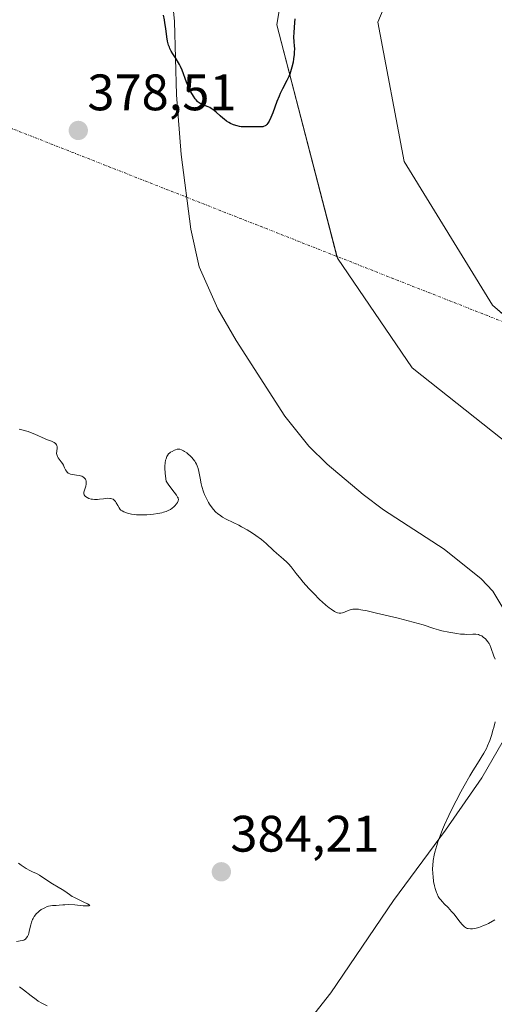
# Model space of a CAD drawing. Units: metres. Extents: x 628935 to 631495, y 4674098 to 4676458.
# Drawn here: x 629226 to 629318, y 4675152 to 4675344 of the extents above; entities that cross this region are included whole.
import ezdxf
from ezdxf.enums import TextEntityAlignment as Align

# ---------------------------------------------------------------- set-up
doc = ezdxf.new("R2010")
doc.units = ezdxf.units.M
doc.header["$MEASUREMENT"] = 0
doc.linetypes.add('TRAZO_Y_PUNTO', pattern=[1, 0.5, -0.25, 0, -0.25])
for name, color, linetype, lineweight in [('Camino eje virtual', 6, 'TRAZO_Y_PUNTO', 0), ('Carátula', 7, 'Continuous', 5), ('Corriente natural lineal', 142, 'Continuous', 13), ('Cultivos herbáceos CxS', 92, 'Continuous', 0), ('Curva de nivel maestra', 36, 'Continuous', 30), ('Curva de nivel normal', 36, 'Continuous', 0), ('Pastizal CxS', 92, 'Continuous', 0), ('Punto de cota en terreno', 7, 'Continuous', 0), ('Rótulo de punto de cota en terreno', 19, 'Continuous', 0)]:
    doc.layers.add(name, color=color, linetype=linetype, lineweight=lineweight)
doc.styles.add('Arial', font='txt', dxfattribs={"height": 0.2})

# ---------------------------------------------------------------- blocks, each defined once
blk = doc.blocks.new('*U153')
at = {"layer": 'Pastizal CxS', "color": 92, "linetype": 'Continuous', "lineweight": 0}
blk.add_polyline3d([(629301.84, 4675358.75, 377.22), (629295.59, 4675343.95, 377.68), (629300.76, 4675316.68, 378.29), (629318.01, 4675288.63, 378.85), (629342.81, 4675267.06, 378.06), (629350.36, 4675256.27, 378.06), (629321.48, 4675261.22, 377.58), (629302.35, 4675276.41, 376.78), (629287.71, 4675297.8, 376.11), (629275.9, 4675343.39, 374.32), (629278.57, 4675359.62, 374.13)], dxfattribs=at)
blk = doc.blocks.new('*U186')
at = {"layer": 'Curva de nivel normal', "color": 36, "linetype": 'Continuous', "lineweight": 0}
for points in [[(629225.41, 4675179.61, 385), (629225.96, 4675179.22, 385), (629226.55, 4675178.84, 385), (629226.94, 4675178.61, 385), (629227.67, 4675178.21, 385), (629228.14, 4675177.97, 385), (629228.94, 4675177.59, 385), (629229.51, 4675177.28, 385), (629231.53, 4675175.89, 385), (629232.07, 4675175.57, 385), (629233.18, 4675174.94, 385), (629233.97, 4675174.47, 385), (629234.45, 4675174.14, 385), (629235.39, 4675173.48, 385), (629235.92, 4675173.14, 385), (629236.21, 4675172.97, 385), (629236.86, 4675172.64, 385), (629238.18, 4675172.04, 385), (629238.94, 4675171.68, 385), (629239.22, 4675171.51, 385), (629239.34, 4675171.37, 385), (629239.23, 4675171.29, 385), (629239.1, 4675171.27, 385), (629238.68, 4675171.27, 385), (629238.05, 4675171.32, 385), (629236.44, 4675171.46, 385), (629235.21, 4675171.53, 385), (629234.51, 4675171.52, 385), (629234.09, 4675171.49, 385), (629233.39, 4675171.41, 385), (629232.76, 4675171.35, 385), (629232.52, 4675171.34, 385), (629232.07, 4675171.34, 385), (629231.71, 4675171.31, 385), (629231.3, 4675171.22, 385), (629231.06, 4675171.14, 385), (629230.56, 4675170.93, 385), (629230.3, 4675170.79, 385), (629229.88, 4675170.55, 385), (629229.47, 4675170.25, 385), (629229.27, 4675170.08, 385), (629228.89, 4675169.71, 385), (629228.72, 4675169.51, 385), (629228.48, 4675169.19, 385), (629228.28, 4675168.85, 385), (629228.17, 4675168.6, 385), (629227.98, 4675168.1, 385), (629227.83, 4675167.6, 385), (629227.6, 4675166.62, 385), (629227.45, 4675165.99, 385), (629227.36, 4675165.72, 385), (629227.17, 4675165.29, 385), (629226.96, 4675164.97, 385), (629226.81, 4675164.81, 385), (629226.7, 4675164.73, 385), (629226.5, 4675164.61, 385), (629226.38, 4675164.56, 385), (629226.13, 4675164.5, 385), (629225.01, 4675164.35, 385)], [(629225.65, 4675155.5, 385), (629226.42, 4675154.86, 385), (629227.88, 4675153.7, 385), (629228.85, 4675152.99, 385), (629229.27, 4675152.7, 385), (629229.99, 4675152.26, 385), (629231, 4675151.73, 385)]]:
    blk.add_polyline3d(points, dxfattribs=at)
blk = doc.blocks.new('*U187')
at = {"layer": 'Curva de nivel normal', "color": 36, "linetype": 'Continuous', "lineweight": 0}
for points in [[(629225.56, 4675264.43, 380), (629227.29, 4675263.94, 380), (629227.78, 4675263.78, 380), (629228.65, 4675263.45, 380), (629230.65, 4675262.52, 380), (629231.07, 4675262.35, 380), (629231.86, 4675262.04, 380), (629232.37, 4675261.79, 380), (629232.63, 4675261.61, 380), (629232.74, 4675261.52, 380), (629232.86, 4675261.36, 380), (629232.92, 4675261.24, 380), (629232.97, 4675260.99, 380), (629232.97, 4675260.72, 380), (629232.9, 4675260.13, 380), (629232.87, 4675259.68, 380), (629232.9, 4675259.46, 380), (629232.96, 4675259.24, 380), (629233.02, 4675259.1, 380), (629233.17, 4675258.82, 380), (629233.36, 4675258.55, 380), (629233.76, 4675258.05, 380), (629234.02, 4675257.71, 380), (629234.21, 4675257.4, 380), (629234.31, 4675257.21, 380), (629234.44, 4675256.86, 380), (629234.59, 4675256.49, 380), (629234.79, 4675256.18, 380), (629234.93, 4675256.04, 380), (629235.16, 4675255.85, 380), (629235.45, 4675255.7, 380), (629235.61, 4675255.64, 380), (629235.97, 4675255.55, 380), (629236.76, 4675255.45, 380), (629237.34, 4675255.37, 380), (629237.51, 4675255.32, 380), (629237.83, 4675255.2, 380), (629238.02, 4675255.1, 380), (629238.13, 4675255.03, 380), (629238.32, 4675254.86, 380), (629238.49, 4675254.64, 380), (629238.6, 4675254.43, 380), (629238.63, 4675254.31, 380), (629238.66, 4675254.12, 380), (629238.66, 4675253.82, 380), (629238.64, 4675253.65, 380), (629238.56, 4675253.3, 380), (629238.29, 4675252.52, 380), (629238.21, 4675252.13, 380), (629238.2, 4675251.87, 380), (629238.22, 4675251.75, 380), (629238.28, 4675251.58, 380), (629238.38, 4675251.41, 380), (629238.47, 4675251.31, 380), (629238.7, 4675251.13, 380), (629238.84, 4675251.05, 380), (629239.14, 4675250.9, 380), (629239.61, 4675250.76, 380), (629239.86, 4675250.71, 380), (629240.26, 4675250.67, 380), (629240.86, 4675250.68, 380), (629241.27, 4675250.71, 380), (629242.05, 4675250.82, 380), (629242.84, 4675250.91, 380), (629243.24, 4675250.9, 380), (629243.42, 4675250.88, 380), (629243.67, 4675250.82, 380), (629243.9, 4675250.72, 380), (629244, 4675250.66, 380), (629244.19, 4675250.51, 380), (629244.27, 4675250.42, 380), (629244.39, 4675250.27, 380), (629244.53, 4675250.03, 380), (629244.8, 4675249.47, 380), (629245.07, 4675249.03, 380), (629245.31, 4675248.75, 380), (629245.45, 4675248.62, 380), (629245.7, 4675248.44, 380), (629245.99, 4675248.28, 380), (629246.21, 4675248.18, 380), (629246.69, 4675248.02, 380), (629246.95, 4675247.95, 380), (629247.51, 4675247.83, 380), (629248.09, 4675247.75, 380), (629248.48, 4675247.7, 380), (629249.27, 4675247.66, 380), (629249.7, 4675247.65, 380), (629250.52, 4675247.67, 380), (629251.3, 4675247.73, 380), (629251.78, 4675247.78, 380), (629252.66, 4675247.92, 380), (629253.43, 4675248.09, 380), (629253.78, 4675248.18, 380), (629254.25, 4675248.34, 380), (629254.69, 4675248.52, 380), (629255.09, 4675248.74, 380), (629255.45, 4675249, 380), (629255.78, 4675249.27, 380), (629255.98, 4675249.46, 380), (629256.32, 4675249.84, 380), (629256.49, 4675250.09, 380), (629256.55, 4675250.21, 380), (629256.62, 4675250.39, 380), (629256.66, 4675250.68, 380), (629256.62, 4675250.88, 380), (629256.59, 4675250.99, 380), (629256.51, 4675251.15, 380), (629256.26, 4675251.53, 380), (629255.36, 4675252.7, 380), (629254.68, 4675253.66, 380), (629254.29, 4675254.27, 380), (629254.16, 4675255.25, 380), (629254.09, 4675255.82, 380), (629254.04, 4675256.78, 380), (629254.03, 4675257.19, 380), (629254.08, 4675257.86, 380), (629254.17, 4675258.37, 380), (629254.24, 4675258.65, 380), (629254.43, 4675259.07, 380), (629254.53, 4675259.26, 380), (629254.75, 4675259.57, 380), (629254.97, 4675259.79, 380), (629255.12, 4675259.9, 380), (629255.42, 4675260.08, 380), (629255.87, 4675260.31, 380), (629256.1, 4675260.4, 380), (629256.44, 4675260.49, 380), (629256.76, 4675260.52, 380), (629256.94, 4675260.5, 380), (629257.25, 4675260.4, 380), (629257.63, 4675260.21, 380), (629257.86, 4675260.08, 380), (629258.32, 4675259.76, 380), (629258.57, 4675259.56, 380), (629258.95, 4675259.22, 380), (629259.33, 4675258.84, 380), (629259.51, 4675258.63, 380), (629259.85, 4675258.17, 380), (629260, 4675257.93, 380), (629260.2, 4675257.55, 380), (629260.31, 4675257.28, 380), (629260.5, 4675256.72, 380), (629260.64, 4675256.12, 380), (629260.88, 4675254.81, 380), (629261.1, 4675253.75, 380), (629261.24, 4675253.19, 380), (629261.57, 4675252.16, 380), (629261.78, 4675251.63, 380), (629262.13, 4675250.85, 380), (629262.54, 4675250.1, 380), (629262.76, 4675249.74, 380), (629263.25, 4675249.05, 380), (629263.51, 4675248.73, 380), (629263.92, 4675248.29, 380), (629264.36, 4675247.9, 380), (629264.66, 4675247.66, 380), (629265.3, 4675247.23, 380), (629265.96, 4675246.86, 380), (629267.37, 4675246.17, 380), (629268.46, 4675245.64, 380), (629269.01, 4675245.35, 380), (629270.11, 4675244.72, 380), (629271.15, 4675244.07, 380), (629271.79, 4675243.64, 380), (629272.89, 4675242.83, 380), (629273.8, 4675242.08, 380), (629275.26, 4675240.71, 380), (629275.85, 4675240.18, 380), (629277.19, 4675239.02, 380), (629277.84, 4675238.41, 380), (629278.14, 4675238.11, 380), (629278.68, 4675237.52, 380), (629279.67, 4675236.25, 380), (629280.56, 4675235.13, 380), (629281.04, 4675234.55, 380), (629282.14, 4675233.32, 380), (629283.02, 4675232.38, 380), (629284.31, 4675231.08, 380), (629284.71, 4675230.71, 380), (629285.45, 4675230.06, 380), (629286.1, 4675229.53, 380), (629286.49, 4675229.24, 380), (629287.16, 4675228.82, 380), (629287.56, 4675228.62, 380), (629287.74, 4675228.55, 380), (629288.06, 4675228.48, 380), (629288.27, 4675228.47, 380), (629288.41, 4675228.48, 380), (629288.7, 4675228.54, 380), (629289.07, 4675228.66, 380), (629289.85, 4675228.96, 380), (629290.41, 4675229.16, 380), (629290.71, 4675229.25, 380), (629290.87, 4675229.27, 380), (629291.17, 4675229.28, 380), (629291.83, 4675229.22, 380), (629292.29, 4675229.14, 380), (629293.55, 4675228.9, 380), (629295.32, 4675228.5, 380), (629299.61, 4675227.48, 380), (629302.53, 4675226.74, 380), (629304.48, 4675226.18, 380), (629305.08, 4675225.99, 380), (629305.98, 4675225.68, 380), (629306.54, 4675225.48, 380), (629307.44, 4675225.21, 380), (629308.08, 4675225.05, 380), (629309.49, 4675224.74, 380), (629311.02, 4675224.49, 380), (629311.78, 4675224.39, 380), (629312.52, 4675224.34, 380), (629312.87, 4675224.32, 380), (629314.15, 4675224.35, 380), (629314.72, 4675224.34, 380), (629315.25, 4675224.27, 380), (629315.5, 4675224.2, 380), (629315.75, 4675224.09, 380), (629315.91, 4675224.01, 380), (629316.21, 4675223.81, 380), (629316.64, 4675223.44, 380), (629316.9, 4675223.16, 380), (629317.06, 4675222.95, 380), (629317.34, 4675222.52, 380), (629317.47, 4675222.26, 380), (629317.7, 4675221.74, 380), (629318.27, 4675220.07, 380), (629318.51, 4675219.51, 380)], [(629318.5, 4675207.26, 380), (629318.25, 4675206.16, 380), (629318.1, 4675205.61, 380), (629317.87, 4675204.79, 380), (629317.48, 4675203.62, 380), (629317.05, 4675202.54, 380), (629316.83, 4675202.04, 380), (629316.34, 4675201.15, 380), (629315.05, 4675199.12, 380), (629314.14, 4675197.65, 380), (629313.59, 4675196.72, 380), (629312.47, 4675194.72, 380), (629311.85, 4675193.59, 380), (629310.9, 4675191.78, 380), (629309.96, 4675189.9, 380), (629309.51, 4675188.96, 380), (629308.66, 4675187.12, 380), (629308.27, 4675186.23, 380), (629307.76, 4675184.97, 380), (629307.34, 4675183.82, 380), (629307.11, 4675183.11, 380), (629306.75, 4675181.81, 380), (629306.62, 4675181.22, 380), (629306.44, 4675180.14, 380), (629306.34, 4675179.19, 380), (629306.32, 4675178.61, 380), (629306.35, 4675177.56, 380), (629306.39, 4675177.02, 380), (629306.51, 4675176.05, 380), (629306.67, 4675175.21, 380), (629306.79, 4675174.71, 380), (629307.07, 4675173.88, 380), (629307.18, 4675173.61, 380), (629307.4, 4675173.14, 380), (629307.64, 4675172.75, 380), (629307.82, 4675172.51, 380), (629308.22, 4675172.06, 380), (629308.56, 4675171.71, 380), (629309.35, 4675170.94, 380), (629310.02, 4675170.22, 380), (629310.5, 4675169.65, 380), (629311.42, 4675168.45, 380), (629312.04, 4675167.69, 380), (629312.36, 4675167.36, 380), (629312.51, 4675167.22, 380), (629312.72, 4675167.06, 380), (629312.95, 4675166.94, 380), (629313.07, 4675166.9, 380), (629313.25, 4675166.85, 380), (629313.68, 4675166.8, 380), (629314.13, 4675166.82, 380), (629314.4, 4675166.85, 380), (629314.85, 4675166.94, 380), (629315.36, 4675167.08, 380), (629315.65, 4675167.18, 380), (629316.28, 4675167.43, 380), (629316.63, 4675167.59, 380), (629317.2, 4675167.87, 380), (629318.48, 4675168.57, 380)]]:
    blk.add_polyline3d(points, dxfattribs=at)
blk = doc.blocks.new('*U193')
at = {"layer": 'Curva de nivel maestra', "color": 36, "linetype": 'Continuous', "lineweight": 30}
blk.add_polyline3d([(629279.41, 4675344.58, 375), (629279.36, 4675343.85, 375), (629279.18, 4675341.9, 375), (629279.15, 4675341.01, 375), (629279.22, 4675340.12, 375), (629279.29, 4675339.26, 375), (629279.31, 4675338.79, 375), (629279.3, 4675338, 375), (629279.27, 4675337.61, 375), (629279.17, 4675336.78, 375), (629279.06, 4675336.13, 375), (629278.84, 4675335.15, 375), (629278.56, 4675334.19, 375), (629278.4, 4675333.74, 375), (629278.23, 4675333.32, 375), (629277.85, 4675332.52, 375), (629277.01, 4675330.92, 375), (629276.56, 4675330, 375), (629276.34, 4675329.48, 375), (629275.9, 4675328.39, 375), (629275.08, 4675326.2, 375), (629274.72, 4675325.29, 375), (629274.4, 4675324.6, 375), (629274.15, 4675324.18, 375), (629273.95, 4675323.93, 375), (629273.75, 4675323.74, 375), (629273.61, 4675323.65, 375), (629273.3, 4675323.53, 375), (629273.12, 4675323.49, 375), (629272.72, 4675323.45, 375), (629272.29, 4675323.46, 375), (629271.7, 4675323.49, 375), (629271.41, 4675323.5, 375), (629270.78, 4675323.48, 375), (629269.96, 4675323.45, 375), (629269.54, 4675323.45, 375), (629268.93, 4675323.5, 375), (629268.62, 4675323.55, 375), (629268.14, 4675323.65, 375), (629267.44, 4675323.87, 375), (629266.83, 4675324.14, 375), (629266.53, 4675324.31, 375), (629266.07, 4675324.6, 375), (629265.58, 4675324.97, 375), (629265.32, 4675325.18, 375), (629264.79, 4675325.65, 375), (629264.03, 4675326.32, 375), (629263.65, 4675326.64, 375), (629263.07, 4675327.06, 375), (629262.78, 4675327.23, 375), (629262.5, 4675327.36, 375), (629261.95, 4675327.56, 375), (629261.47, 4675327.73, 375), (629261.24, 4675327.82, 375), (629260.89, 4675328.01, 375), (629260.53, 4675328.27, 375), (629260.36, 4675328.43, 375), (629260.1, 4675328.73, 375), (629259.92, 4675328.95, 375), (629259.58, 4675329.46, 375), (629259.09, 4675330.34, 375), (629258.79, 4675330.96, 375), (629258.26, 4675332.19, 375), (629257.39, 4675334.55, 375), (629257.07, 4675335.27, 375), (629256.89, 4675335.63, 375), (629256.68, 4675335.99, 375), (629256.22, 4675336.74, 375), (629255.58, 4675337.75, 375), (629255.28, 4675338.27, 375), (629255.02, 4675338.79, 375), (629254.9, 4675339.05, 375), (629254.76, 4675339.44, 375), (629254.67, 4675339.7, 375), (629254.54, 4675340.23, 375), (629254.4, 4675341.03, 375), (629254.19, 4675342.68, 375), (629254.02, 4675343.81, 375), (629253.92, 4675344.39, 375), (629253.73, 4675345.28, 375)], dxfattribs=at)
blk = doc.blocks.new('5PATER')
at = {"layer": 'Carátula', "linetype": 'Continuous', "lineweight": 5}
h = blk.add_hatch(color=250, dxfattribs=at)
edge = h.paths.add_edge_path()
edge.add_ellipse((0, 0.01), major_axis=(-1.33, -1.34), ratio=0.999422, start_angle=0, end_angle=360)

msp = doc.modelspace()

# ---------------------------------------------------------------- linework, layer by layer
at = {"layer": 'Camino eje virtual', "color": 6, "linetype": 'TRAZO_Y_PUNTO', "lineweight": 0}
msp.add_polyline3d([(629222.5, 4675323.79, 377.16), (629359.88, 4675269.72, 377.71), (629361.02, 4675269.22, 377.66)], dxfattribs=at)
at = {"layer": 'Corriente natural lineal', "color": 142, "linetype": 'Continuous', "lineweight": 13}
for points in [[(629322.1, 4675226.08, 377.93), (629318.05, 4675232.78, 377.67), (629315.8, 4675235.17, 377.64), (629308.54, 4675240.96, 377.75), (629296.72, 4675248.66, 376.99), (629292.73, 4675251.67, 377.27), (629285.72, 4675257.58, 377.21), (629282.15, 4675261.1, 377.23), (629277.47, 4675266.93, 376.82), (629267.94, 4675281.71, 376.57), (629264.34, 4675287.89, 376.46), (629260.73, 4675296.1, 376.31), (629259.12, 4675303.51, 376.23), (629257.18, 4675318.05, 375.73), (629256.26, 4675329.71, 375.41), (629255.87, 4675344.05, 374.6), (629254.4, 4675359.69, 374.21)], [(629281.88, 4675148.52, 381.83), (629286.44, 4675154.31, 381.42), (629298.66, 4675172.36, 380.77), (629308.82, 4675186.06, 379.92), (629315.95, 4675196.32, 379.34), (629320.08, 4675203.54, 379.15)]]:
    msp.add_polyline3d(points, dxfattribs=at)
at = {"layer": 'Cultivos herbáceos CxS', "color": 92, "linetype": 'Continuous', "lineweight": 0}
for points in [[(629278.57, 4675359.62, 374.13), (629275.9, 4675343.39, 374.32), (629287.71, 4675297.8, 376.11), (629302.35, 4675276.41, 376.78), (629321.48, 4675261.22, 377.58), (629350.36, 4675256.27, 378.06), (629342.81, 4675267.06, 378.06), (629318.01, 4675288.63, 378.85), (629300.76, 4675316.68, 378.29), (629295.59, 4675343.95, 377.68), (629301.84, 4675358.75, 377.22)], [(629301.84, 4675358.75, 377.22), (629295.59, 4675343.95, 377.68), (629300.76, 4675316.68, 378.29), (629318.01, 4675288.63, 378.85), (629323.12, 4675284.19, 378.58), (629342.81, 4675267.06, 378.06), (629350.36, 4675256.27, 378.06), (629321.48, 4675261.22, 377.58), (629302.35, 4675276.41, 376.78), (629287.71, 4675297.8, 376.11), (629287.62, 4675298.16, 376.1), (629275.9, 4675343.39, 374.32), (629278.57, 4675359.62, 374.13)]]:
    msp.add_polyline3d(points, dxfattribs=at)
at = {"layer": 'Pastizal CxS', "color": 92, "linetype": 'Continuous', "lineweight": 0}
msp.add_polyline3d([(629301.84, 4675358.75, 377.22), (629295.59, 4675343.95, 377.68), (629300.76, 4675316.68, 378.29), (629318.01, 4675288.63, 378.85), (629323.12, 4675284.19, 378.58), (629342.81, 4675267.06, 378.06), (629350.36, 4675256.27, 378.06), (629321.48, 4675261.22, 377.58), (629302.35, 4675276.41, 376.78), (629287.71, 4675297.8, 376.11), (629287.62, 4675298.16, 376.1), (629275.9, 4675343.39, 374.32), (629278.57, 4675359.62, 374.13)], dxfattribs=at)

# ---------------------------------------------------------------- block references
at = {"layer": 'Curva de nivel maestra', "color": 36, "linetype": 'Continuous', "lineweight": 30}
msp.add_blockref('*U193', (0, 0), dxfattribs=at)
at = {"layer": 'Curva de nivel normal', "color": 36, "linetype": 'Continuous', "lineweight": 0}
for name in ['*U186', '*U187']:
    msp.add_blockref(name, (0, 0), dxfattribs=at)
at = {"layer": 'Pastizal CxS', "color": 92, "linetype": 'Continuous', "lineweight": 0}
msp.add_blockref('*U153', (0, 0), dxfattribs=at)
at = {"layer": 'Punto de cota en terreno', "linetype": 'Continuous', "lineweight": 0}
for p in [(629237.11, 4675322.76, 378.51), (629265.05, 4675177.94, 384.21)]:
    msp.add_blockref('5PATER', p, dxfattribs=at)

# ---------------------------------------------------------------- texts
at = {"layer": 'Rótulo de punto de cota en terreno', "color": 19, "linetype": 'Continuous', "lineweight": 0, "style": 'Arial'}
for s, p in [('378,51', (629238.87, 4675324.52)), ('384,21', (629266.81, 4675179.7))]:
    msp.add_text(s, height=7, dxfattribs=at).set_placement(p, align=Align.BOTTOM_LEFT)

doc.saveas('drawing.dxf')
